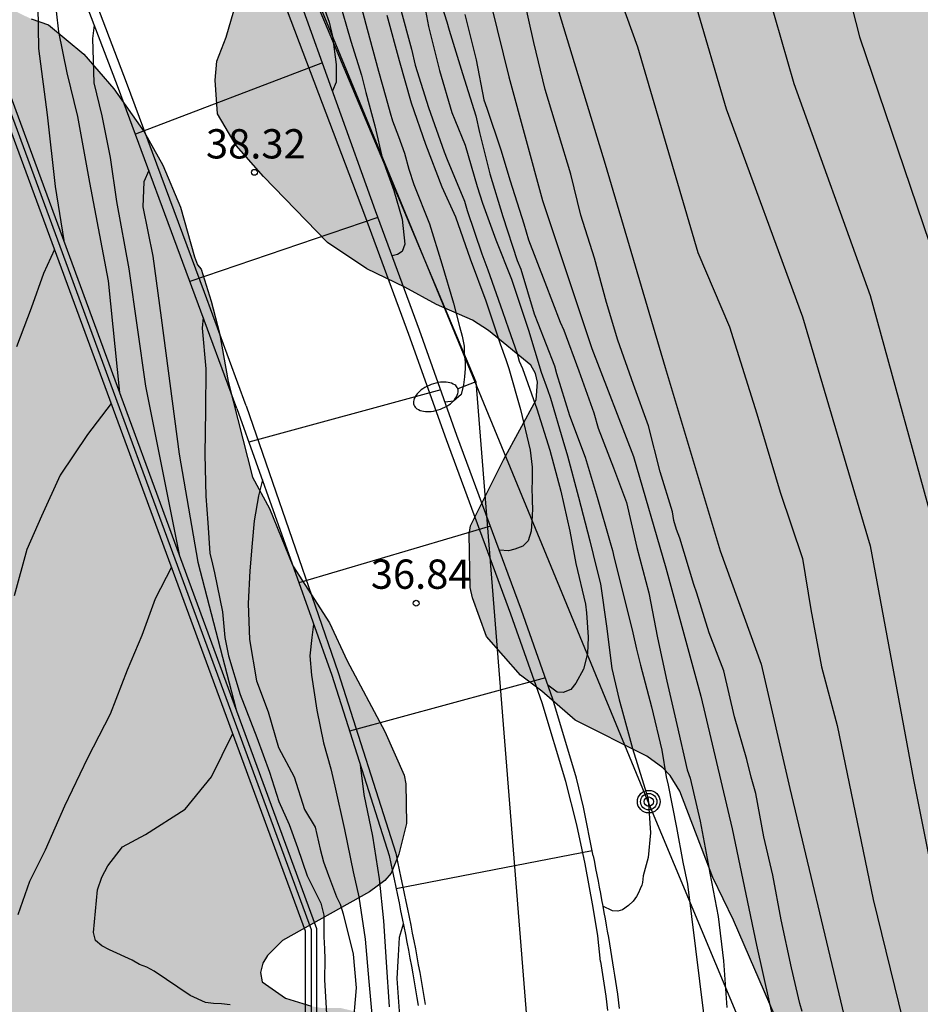
# Model space of a CAD drawing. Units: metres. Extents: x 579244 to 579594, y 4790040 to 4790290.
# Drawn here: x 579292 to 579315, y 4790162 to 4790187 of the extents above; entities that cross this region are included whole.
import ezdxf

# ---------------------------------------------------------------- set-up
doc = ezdxf.new("R2010")
doc.units = ezdxf.units.M
for name, color, linetype in [('020104', 34, 'Continuous'), ('020204', 9, 'Continuous'), ('020308', 9, 'Continuous'), ('060108', 9, 'Continuous'), ('060113', 4, 'Continuous'), ('070105', 6, 'Continuous'), ('070108', 9, 'VALLA'), ('090217', 9, 'Continuous'), ('100106', 63, 'Continuous'), ('220104', 9, 'LINEA_ELECTRICA'), ('250202', 9, 'Continuous'), ('990504', 63, 'Continuous')]:
    doc.layers.add(name, color=color, linetype=linetype)
doc.layers.add('020105', color=24, linetype='Continuous', lineweight=30)
doc.styles.add('ARIAL', font='ARIAL.TTF', dxfattribs={"height": 1})
doc.styles.get("Standard").update_dxf_attribs({"font": 'txt.shx'})
doc.linetypes.add('LINEA_ELECTRICA', pattern='A,7.5,-0.3,["E",Standard,S=0.25,R=0,X=-0.1,Y=-0.1],-0.3', length=8.1)
doc.linetypes.add('VALLA', pattern='A,1,[200,DONOSTI.shx,S=0.1,R=0,X=0,Y=0],1', length=2)

# ---------------------------------------------------------------- blocks, each defined once
blk = doc.blocks.new('POSTEM')
for radius in [0.29, 0.21, 0.12]:
    blk.add_circle((0, 0), radius)
blk = doc.blocks.new('COTAPU')
blk.add_circle((0, 0), 0.075)
blk = doc.blocks.new('FAREDI')
blk.add_line((0, 0), (0.5, 0))
blk.add_lwpolyline([(0.5, 0, 0.159986), (0.538, -0.117, 0.106322), (0.675, -0.238, 0.071006), (0.858, -0.309, 0.057309), (1.099, -0.337, 0.057309), (1.339, -0.309, 0.071006), (1.522, -0.238, 0.106322), (1.659, -0.117, 0.159986), (1.697, 0, 0.159986), (1.659, 0.117, 0.106322), (1.522, 0.238, 0.071006), (1.339, 0.309, 0.057309), (1.099, 0.337, 0.057309), (0.858, 0.309, 0.071006), (0.675, 0.238, 0.106322), (0.538, 0.117, 0.159986)], format="xyb", close=True)

msp = doc.modelspace()

# ---------------------------------------------------------------- hatches: boundary and pattern name
at = {"layer": '990504'}
for points in [[(579302.874, 4790281.45), (579302.902, 4790281.216), (579303.032, 4790280.812), (579303.548, 4790279.942), (579304.208, 4790279.254), (579305.214, 4790278.74), (579306.156, 4790278.532), (579306.869, 4790278.464), (579307.087, 4790278.37), (579307.257, 4790278.21), (579308.629, 4790276.416), (579309.427, 4790275.548), (579309.803, 4790275.254), (579310.023, 4790275.208), (579311.419, 4790275.302), (579311.641, 4790275.26), (579311.783, 4790275.104), (579311.881, 4790274.912), (579312.111, 4790273.79), (579312.171, 4790273.12), (579312.115, 4790271.966), (579311.829, 4790270.732), (579311.529, 4790269.658), (579311.219, 4790267.454), (579311.117, 4790266.412), (579311.057, 4790263.958), (579310.723, 4790260.344), (579310.723, 4790259.308), (579310.613, 4790257.462), (579310.651, 4790256.266), (579311.033, 4790253.886), (579311.483, 4790250.591), (579311.791, 4790246.215), (579311.941, 4790245.115), (579312.079, 4790244.583), (579312.777, 4790243.459), (579313.139, 4790243.113), (579313.533, 4790242.837), (579314.221, 4790242.639), (579314.716, 4790242.581), (579315.852, 4790242.573), (579316.718, 4790242.705), (579317.816, 4790243.033), (579318.55, 4790243.109), (579318.98, 4790243.055), (579319.18, 4790242.949), (579319.532, 4790242.671), (579320.816, 4790240.963), (579321.866, 4790239.001), (579322.654, 4790237.751), (579323.104, 4790236.267), (579323.774, 4790234.951), (579324.202, 4790234.421), (579324.558, 4790234.103), (579325.498, 4790233.577), (579326.376, 4790232.943), (579327.134, 4790232.275), (579327.284, 4790232.107), (579327.626, 4790231.555), (579327.704, 4790231.369), (579327.762, 4790230.583), (579327.732, 4790228.435), (579327.574, 4790227.125), (579327.4, 4790226.095), (579326.694, 4790223.001), (579326.232, 4790221.977), (579325.92, 4790220.867), (579325.588, 4790219.873), (579324.91, 4790218.635), (579324.68, 4790217.937), (579324.542, 4790216.735), (579324.542, 4790216.537), (579324.636, 4790216.011), (579324.716, 4790215.765), (579325.226, 4790214.879), (579326.42, 4790213.103), (579327.515, 4790211.223), (579327.627, 4790210.965), (579327.665, 4790210.509), (579327.579, 4790209.843), (579327.247, 4790208.835), (579327.207, 4790208.271), (579327.221, 4790207.251), (579327.273, 4790207.067), (579327.371, 4790206.965), (579328.029, 4790204.835), (579328.823, 4790200.496), (579328.915, 4790200.194), (579329.851, 4790198.386), (579330.683, 4790196.26), (579330.919, 4790195.162), (579331.099, 4790194.07), (579331.293, 4790191.978), (579331.547, 4790190.754), (579332.031, 4790189.708), (579332.477, 4790188.618), (579332.951, 4790187.698), (579334.739, 4790184.828), (579335.203, 4790183.896), (579335.443, 4790183.176), (579335.633, 4790182.134), (579335.929, 4790179.906), (579336.165, 4790178.736), (579336.466, 4790177.634), (579337.142, 4790175.708), (579337.548, 4790174.736), (579337.618, 4790174.508), (579337.64, 4790174.024), (579337.632, 4790173.804), (579337.212, 4790171.986), (579336.662, 4790170.598), (579336.492, 4790170.272), (579336.3, 4790170.042), (579336.17, 4790169.978), (579334.264, 4790169.838), (579333.38, 4790169.516), (579332.52, 4790168.83), (579332.206, 4790168.266), (579332.008, 4790167.662), (579331.84, 4790167.49), (579331.454, 4790167.284), (579331.276, 4790167.24), (579330.462, 4790167.404), (579330.302, 4790167.476), (579329.624, 4790167.95), (579329.464, 4790168.014), (579329.166, 4790168.042), (579328.888, 4790168.002), (579328.75, 4790167.916), (579328.506, 4790167.624), (579327.892, 4790166.557), (579327.486, 4790165.269), (579327.464, 4790164.233), (579327.532, 4790163.993), (579327.768, 4790163.589), (579327.952, 4790163.381), (579328.17, 4790163.207), (579328.404, 4790163.085), (579328.636, 4790163.007), (579329.702, 4790162.935), (579330.696, 4790163.001), (579332.032, 4790163.229), (579333.128, 4790163.469), (579333.35, 4790163.561), (579333.94, 4790163.932), (579334.674, 4790164.176), (579335.564, 4790164.34), (579336.242, 4790164.376), (579338.59, 4790164.374), (579339.306, 4790164.278), (579339.516, 4790164.226), (579340.608, 4790163.772), (579341.05, 4790163.466), (579341.246, 4790163.256), (579341.87, 4790162.256), (579342.322, 4790161.292), (579342.936, 4790158.998), (579343.008, 4790157.876), (579343.008, 4790155.537), (579342.936, 4790154.485), (579342.866, 4790154.205), (579342.768, 4790153.921), (579341.982, 4790152.541), (579340.472, 4790150.699), (579340.158, 4790150.443), (579338.136, 4790149.251), (579337.654, 4790149.051), (579336.68, 4790148.895), (579335.474, 4790148.539), (579335.056, 4790148.527), (579334.65, 4790148.581), (579333.326, 4790149.119), (579332.544, 4790149.203), (579331.462, 4790149.131), (579331.046, 4790148.985), (579330.9, 4790148.851), (579330.696, 4790148.529), (579330.676, 4790147.531), (579330.462, 4790145.355), (579330.114, 4790143.229), (579329.474, 4790140.909), (579328.974, 4790138.723), (579328.658, 4790137.627), (579328.578, 4790137.411), (579328.332, 4790136.983), (579328.03, 4790136.579), (579327.706, 4790136.247), (579327.32, 4790135.957), (579326.872, 4790135.799), (579326.186, 4790135.765), (579323.76, 4790135.762), (579323.494, 4790135.74), (579322.14, 4790135.452), (579321.592, 4790135.454), (579320.272, 4790135.682), (579319.296, 4790136.04), (579318.406, 4790136.718), (579317.662, 4790137.484), (579317.358, 4790137.992), (579316.914, 4790138.978), (579316.568, 4790139.914), (579316.474, 4790140.362), (579316.456, 4790141.767), (579316.666, 4790142.747), (579316.716, 4790143.477), (579316.712, 4790144.911), (579316.666, 4790145.129), (579316.208, 4790146.005), (579315.904, 4790146.329), (579314.994, 4790147.045), (579314.188, 4790147.777), (579313.64, 4790148.379), (579313.417, 4790148.763), (579313.279, 4790149.175), (579313.241, 4790149.389), (579313.251, 4790151.271), (579313.409, 4790151.739), (579313.477, 4790152.537), (579313.611, 4790153.187), (579313.611, 4790157.841), (579313.549, 4790158.267), (579313.109, 4790159.113), (579312.323, 4790159.849), (579311.819, 4790160.429), (579311.205, 4790161.415), (579310.129, 4790163.881), (579309.605, 4790164.973), (579308.755, 4790167.185), (579308.507, 4790167.593), (579308.321, 4790167.785), (579307.909, 4790168.081), (579306.079, 4790169.007), (579305.223, 4790169.755), (579304.673, 4790170.159), (579303.803, 4790171.157), (579303.445, 4790172.145), (579303.385, 4790172.407), (579303.359, 4790173.775), (579303.395, 4790173.993), (579304.241, 4790175.685), (579305.079, 4790177.221), (579305.107, 4790177.675), (579305.059, 4790177.897), (579304.941, 4790178.109), (579303.851, 4790178.995), (579303.443, 4790179.263), (579302.523, 4790179.661), (579301.708, 4790180.111), (579300.732, 4790180.581), (579299.726, 4790181.253), (579298.086, 4790182.947), (579297.382, 4790183.739), (579296.912, 4790184.555), (579296.848, 4790185.411), (579296.892, 4790185.897), (579297.132, 4790186.519), (579297.702, 4790188.487), (579297.772, 4790189.177), (579297.762, 4790189.469), (579297.546, 4790189.917), (579296.94, 4790190.733), (579296.464, 4790191.215), (579295.928, 4790191.895), (579295.742, 4790192.356), (579295.5, 4790193.42), (579295.428, 4790194.32), (579295.428, 4790195.72), (579295.724, 4790196.912), (579295.904, 4790198.124), (579295.94, 4790199.426), (579295.62, 4790200.304), (579294.946, 4790201.236), (579294.492, 4790202.7), (579294.372, 4790204.258), (579293.942, 4790207.64), (579293.618, 4790209.08), (579293.072, 4790210.388), (579292.526, 4790211.296), (579292.38, 4790211.478), (579292.066, 4790211.754), (579291.84, 4790211.89), (579290.549, 4790212.274), (579289.197, 4790213.436), (579287.681, 4790214.244), (579286.417, 4790214.834), (579284.757, 4790215.996), (579284.043, 4790216.86), (579283.831, 4790217.522), (579283.685, 4790217.7), (579283.345, 4790218.586), (579282.985, 4790219.73), (579282.893, 4790220.856), (579282.901, 4790222.11), (579283.233, 4790225.448), (579283.599, 4790226.49), (579283.727, 4790226.742), (579283.767, 4790226.938), (579283.763, 4790227.948), (579283.603, 4790228.642), (579283.305, 4790229.754), (579283.121, 4790230.888), (579282.757, 4790232.466), (579281.979, 4790233.312), (579281.101, 4790233.842), (579279.775, 4790234.532), (579279.609, 4790234.662), (579279.485, 4790234.822), (579278.447, 4790235.388), (579278.209, 4790235.564), (579277.823, 4790235.982), (579277.647, 4790236.22), (579277.385, 4790236.7), (579277.025, 4790237.734), (579276.713, 4790238.918), (579276.594, 4790240.108), (579276.59, 4790243.655), (579277.194, 4790246.737), (579277.808, 4790248.869), (579278.062, 4790249.993), (579279.09, 4790253.197), (579279.806, 4790254.777), (579280.542, 4790256.809), (579281.302, 4790258.753), (579281.37, 4790259.011), (579281.396, 4790259.519), (579281.382, 4790259.703), (579281.292, 4790259.945), (579281.112, 4790260.115), (579280.684, 4790260.313), (579280.042, 4790260.403), (579279.612, 4790260.351), (579278.914, 4790260.047), (579275.882, 4790258.253), (579274.946, 4790258.041), (579273.214, 4790257.941), (579272.996, 4790257.839), (579272.378, 4790257.099), (579272.008, 4790256.821), (579271.114, 4790256.315), (579270.148, 4790255.891), (579268.108, 4790255.097), (579265.642, 4790254.043), (579265.166, 4790253.919), (579264.932, 4790253.935), (579264.75, 4790254.077), (579264.744, 4790255.001), (579264.952, 4790255.661), (579265.154, 4790256.115), (579265.568, 4790256.653), (579266.48, 4790257.275), (579266.862, 4790257.619), (579267.824, 4790258.299), (579270.368, 4790260.547), (579271.38, 4790261.231), (579272.376, 4790261.779), (579274.754, 4790262.967), (579275.312, 4790263.351), (579275.58, 4790263.417), (579276.498, 4790264.059), (579276.624, 4790264.209), (579276.83, 4790264.641), (579277.062, 4790264.965), (579277.068, 4790267.115), (579277.106, 4790267.349), (579277.404, 4790267.939), (579277.86, 4790268.443), (579278.362, 4790269.453), (579278.93, 4790270.187), (579279.36, 4790270.553), (579279.61, 4790270.687), (579280.27, 4790270.893), (579282.342, 4790271.199), (579283.654, 4790271.267), (579284.3, 4790271.444), (579285.754, 4790272.212), (579286.36, 4790272.46), (579287.884, 4790272.712), (579288.81, 4790272.934), (579291.594, 4790274.2), (579292.43, 4790274.642), (579293.272, 4790275.194), (579294.004, 4790275.578), (579296.798, 4790276.628), (579298.022, 4790277.236), (579298.522, 4790277.566), (579298.798, 4790277.894), (579298.822, 4790278.022), (579298.822, 4790278.356), (579298.638, 4790279.252), (579298.554, 4790279.49), (579297.04, 4790281.956), (579296.172, 4790282.968), (579294.716, 4790284.252), (579293.84, 4790285.142), (579293.626, 4790285.298), (579293.392, 4790285.414), (579292.53, 4790285.67), (579291.908, 4790285.752), (579289.874, 4790285.774), (579288.51, 4790285.9), (579285.682, 4790285.9), (579284.628, 4790285.82), (579283.67, 4790285.798), (579280.94, 4790285.812), (579280.038, 4790285.946), (579278.998, 4790286.222), (579278.282, 4790286.58), (579277.956, 4790286.878), (579277.844, 4790287.046), (579277.567, 4790287.906), (579277.461, 4790288.366), (579277.277, 4790289.638), (579277.267, 4790290.402), (579304.816, 4790290.402), (579304.396, 4790288.13), (579304.312, 4790286.38), (579303.982, 4790285.548), (579303.606, 4790284.43), (579302.968, 4790283.448), (579302.874, 4790282.584)], [(579339.63, 4790146.481), (579339.392, 4790146.109), (579338.958, 4790145.183), (579338.124, 4790144.381), (579332.81, 4790141.331), (579331.912, 4790140.669), (579331.774, 4790140.501), (579331.426, 4790139.905), (579331.372, 4790139.455), (579331.432, 4790138.557), (579331.496, 4790138.357), (579331.862, 4790137.479), (579333.382, 4790134.859), (579333.88, 4790133.899), (579334.114, 4790133.567), (579334.66, 4790133.047), (579335.046, 4790132.809), (579336.018, 4790132.513), (579336.23, 4790132.385), (579336.843, 4790131.903), (579337.353, 4790131.389), (579337.481, 4790131.175), (579337.697, 4790130.639), (579337.825, 4790129.913), (579337.793, 4790127.571), (579337.263, 4790126.393), (579336.619, 4790125.474), (579336.505, 4790125.202), (579336.251, 4790124.846), (579335.795, 4790124.326), (579335.295, 4790123.84), (579334.693, 4790122.862), (579334.381, 4790122.492), (579333.991, 4790122.178), (579332.923, 4790121.552), (579332.671, 4790121.482), (579332.393, 4790121.468), (579331.895, 4790121.516), (579331.495, 4790121.772), (579330.967, 4790122.246), (579330.827, 4790122.452), (579330.145, 4790123.772), (579330.074, 4790124.018), (579329.772, 4790125.23), (579329.638, 4790126.462), (579329.742, 4790127.38), (579330.1, 4790128.44), (579330.462, 4790129.324), (579330.818, 4790129.958), (579330.858, 4790130.166), (579330.828, 4790130.609), (579330.692, 4790131.069), (579330.39, 4790131.697), (579330.234, 4790131.863), (579330.036, 4790131.991), (579329.822, 4790132.049), (579328.608, 4790132.082), (579327.552, 4790132.33), (579325.37, 4790133.282), (579324.332, 4790133.66), (579322.29, 4790134.31), (579320.336, 4790135.072), (579319.66, 4790135.274), (579316.748, 4790136.002), (579316.078, 4790136.23), (579314.868, 4790137.092), (579313.902, 4790137.602), (579312.012, 4790138.426), (579311.61, 4790138.696), (579310.436, 4790139.83), (579309.38, 4790140.578), (579308.52, 4790141.324), (579307.201, 4790142.882), (579306.791, 4790143.668), (579306.033, 4790144.696), (579305.751, 4790145.606), (579305.755, 4790146.196), (579306.003, 4790147.856), (579306.177, 4790150.121), (579306.159, 4790152.893), (579305.551, 4790154.385), (579304.087, 4790158.703), (579303.633, 4790159.665), (579303.485, 4790159.897), (579302.923, 4790160.521), (579302.043, 4790161.147), (579300.077, 4790161.627), (579299.567, 4790161.631), (579299.321, 4790161.673), (579298.651, 4790161.885), (579298.055, 4790162.301), (579298.011, 4790162.541), (579298.073, 4790162.783), (579298.189, 4790162.979), (579298.577, 4790163.357), (579300.803, 4790164.611), (579301.199, 4790164.899), (579301.361, 4790165.083), (579301.559, 4790165.573), (579301.755, 4790166.363), (579301.737, 4790167.379), (579301.689, 4790167.595), (579301.199, 4790168.719), (579300.235, 4790170.531), (579299.777, 4790171.499), (579298.841, 4790172.961), (579298.243, 4790174.437), (579297.804, 4790175.235), (579297.178, 4790177.689), (579296.958, 4790178.925), (579296.748, 4790179.751), (579296.492, 4790180.569), (579296.398, 4790180.679), (579296.316, 4790180.885), (579295.96, 4790182.155), (579295.508, 4790183.239), (579295.026, 4790184.087), (579294.254, 4790185.193), (579293.48, 4790186.079), (579292.576, 4790186.831), (579292.13, 4790186.985), (579291.658, 4790187.213), (579290.814, 4790187.749), (579288.934, 4790188.639), (579288.042, 4790188.933), (579286.82, 4790189.567), (579285.74, 4790189.855), (579285.29, 4790189.931), (579285.042, 4790190.083), (579284.314, 4790191.159), (579283.808, 4790192.369), (579283.058, 4790193.425), (579282.65, 4790193.723), (579281.958, 4790194.047), (579280.778, 4790194.373), (579279.714, 4790194.543), (579276.153, 4790194.741), (579275.127, 4790194.735), (579273.773, 4790194.509), (579272.771, 4790194.157), (579272.541, 4790194.017), (579271.935, 4790193.465), (579271.267, 4790192.683), (579270.719, 4790191.961), (579270.375, 4790191.641), (579269.677, 4790190.773), (579269.145, 4790189.803), (579268.587, 4790188.497), (579268.203, 4790187.967), (579267.801, 4790187.033), (579267.393, 4790185.919), (579266.811, 4790184.639), (579266.481, 4790183.549), (579266.221, 4790181.883), (579266.421, 4790179.893), (579266.51, 4790177.624), (579266.728, 4790176.822), (579267.478, 4790174.738), (579267.942, 4790173.846), (579268.284, 4790173.488), (579269.276, 4790172.756), (579270.598, 4790172.252), (579271.756, 4790171.968), (579274.008, 4790171.658), (579276.04, 4790171.676), (579276.442, 4790171.785), (579277.474, 4790172.267), (579277.816, 4790172.513), (579279.584, 4790174.181), (579280.13, 4790174.641), (579280.7, 4790175.385), (579281.13, 4790176.477), (579281.924, 4790178.103), (579282.312, 4790179.179), (579282.95, 4790180.709), (579283.354, 4790181.235), (579283.73, 4790181.503), (579284.174, 4790181.663), (579284.654, 4790181.703), (579285.712, 4790181.647), (579286.15, 4790181.525), (579286.928, 4790180.987), (579287.938, 4790180.071), (579288.446, 4790179.249), (579288.56, 4790178.759), (579288.592, 4790178.343), (579288.182, 4790175.735), (579287.744, 4790174.337), (579287.452, 4790173.191), (579286.874, 4790170.113), (579286.84, 4790168.825), (579287.078, 4790167.565), (579287.134, 4790166.573), (579287.078, 4790166.137), (579286.834, 4790165.703), (579286.52, 4790165.375), (579285.122, 4790164.64), (579284.42, 4790164.132), (579284.04, 4790163.936), (579282.912, 4790163.098), (579282.01, 4790162.336), (579280.996, 4790161.02), (579280.174, 4790160.09), (579279.926, 4790159.368), (579279.548, 4790157.17), (579279.24, 4790155.848), (579279.23, 4790154.49), (579279.249, 4790148.78), (579279.523, 4790146.708), (579279.703, 4790146.274), (579280.027, 4790145.26), (579280.407, 4790144.352), (579280.645, 4790143.42), (579280.909, 4790143.264), (579281.265, 4790143.154), (579283.079, 4790143.128), (579283.557, 4790143.022), (579283.725, 4790142.912), (579283.845, 4790142.726), (579283.913, 4790142.476), (579283.863, 4790141.462), (579283.757, 4790141.212), (579282.921, 4790140.016), (579282.301, 4790139.048), (579281.675, 4790137.974), (579281.225, 4790136.802), (579280.915, 4790135.408), (579280.745, 4790134.336), (579280.471, 4790133.001), (579280.035, 4790131.719), (579279.249, 4790130.679), (579278.139, 4790129.823), (579277.247, 4790129.033), (579275.967, 4790127.573), (579275.377, 4790126.787), (579275.147, 4790126.395), (579274.613, 4790124.723), (579274.479, 4790124.067), (579274.503, 4790123.373), (579274.899, 4790122.159), (579275.021, 4790121.895), (579275.611, 4790121.099), (579276.257, 4790120.327), (579276.995, 4790119.629), (579277.917, 4790118.945), (579278.813, 4790118.391), (579279.867, 4790118.017), (579281.037, 4790117.843), (579283.161, 4790117.827), (579284.053, 4790117.923), (579286.047, 4790118.477), (579287.053, 4790118.855), (579287.415, 4790119.037), (579288.349, 4790119.731), (579289.193, 4790120.429), (579289.533, 4790120.793), (579290.289, 4790121.479), (579291.139, 4790122.363), (579291.289, 4790122.547), (579291.905, 4790123.565), (579292.307, 4790124.552), (579292.343, 4790124.802), (579292.319, 4790125.564), (579292.075, 4790126.252), (579291.923, 4790126.96), (579291.413, 4790128.004), (579291.013, 4790128.566), (579290.877, 4790128.988), (579290.915, 4790130.058), (579291.161, 4790130.428), (579291.955, 4790131.256), (579293.065, 4790131.932), (579293.937, 4790132.274), (579295.209, 4790132.264), (579296.851, 4790131.82), (579298.041, 4790131.294), (579298.691, 4790131.09), (579299.859, 4790130.64), (579301.26, 4790130.022), (579301.47, 4790129.984), (579302.862, 4790130.046), (579304.086, 4790130.34), (579305.724, 4790130.386), (579306.768, 4790130.646), (579307.218, 4790130.708), (579308.384, 4790130.716), (579308.778, 4790130.568), (579308.892, 4790130.37), (579309.03, 4790129.984), (579309.02, 4790129.512), (579308.898, 4790128.616), (579308.94, 4790127.636), (579309.08, 4790127.144), (579309.146, 4790126.662), (579309.564, 4790125.328), (579310.336, 4790123.854), (579310.764, 4790123.164), (579311.004, 4790122.602), (579312.236, 4790120.548), (579313.118, 4790118.862), (579313.936, 4790117.538), (579314.202, 4790117.196), (579314.426, 4790117.1), (579314.632, 4790116.912), (579315.548, 4790115.918), (579316.358, 4790115.304), (579317.026, 4790115.076), (579317.88, 4790115.016), (579318.268, 4790114.776), (579319.16, 4790114.048), (579319.646, 4790113.588), (579320.052, 4790112.556), (579320.124, 4790111.902), (579320.108, 4790111.196), (579319.662, 4790110.096), (579319.259, 4790109.256), (579318.697, 4790108.216), (579317.445, 4790106.408), (579316.681, 4790105.469), (579315.965, 4790104.485), (579315.159, 4790103.553), (579314.151, 4790102.569), (579313.543, 4790101.597), (579313.037, 4790100.583), (579312.525, 4790099.539), (579311.997, 4790098.579), (579310.829, 4790096.639), (579310.155, 4790095.707), (579309.433, 4790094.823), (579308.699, 4790093.997), (579307.797, 4790093.205), (579307.367, 4790092.923), (579306.859, 4790092.851), (579304.57, 4790092.861), (579303.888, 4790092.923), (579302.82, 4790093.145), (579302.346, 4790093.103), (579302.112, 4790093.035), (579301.186, 4790092.591), (579300.56, 4790092.161), (579299.564, 4790091.201), (579298.344, 4790089.071), (579297.938, 4790088.231), (579297.724, 4790087.529), (579297.686, 4790086.963), (579297.49, 4790085.595), (579297.17, 4790085.024), (579296.886, 4790084.97), (579296.032, 4790084.964), (579295.59, 4790084.922), (579295.134, 4790084.808), (579294.244, 4790084.402), (579294.048, 4790084.246), (579293.742, 4790083.846), (579293.542, 4790083.396), (579293.548, 4790082.928), (579293.616, 4790082.726), (579293.878, 4790082.38), (579294.232, 4790082.074), (579295.072, 4790081.7), (579295.648, 4790081.39), (579296.666, 4790081.232), (579296.892, 4790081.132), (579297.07, 4790081.012), (579297.244, 4790080.81), (579297.344, 4790080.628), (579297.387, 4790080.424), (579297.259, 4790080.198), (579296.758, 4790079.982), (579296.484, 4790079.932), (579293.942, 4790079.844), (579292.72, 4790079.734), (579292.552, 4790079.594), (579292.342, 4790079.196), (579292.276, 4790078.776), (579292.318, 4790078.326), (579292.544, 4790077.868), (579292.948, 4790077.248), (579294.11, 4790076.28), (579294.259, 4790076.076), (579294.937, 4790074.88), (579295.341, 4790073.812), (579295.703, 4790073.32), (579295.883, 4790073.19), (579296.325, 4790072.996), (579297.007, 4790072.846), (579297.951, 4790072.846), (579299.071, 4790072.906), (579301.205, 4790073.442), (579302.201, 4790073.494), (579304.333, 4790073.522), (579306.901, 4790073.32), (579309.203, 4790073.218), (579311.439, 4790073.196), (579312.607, 4790073.278), (579314.457, 4790073.317), (579315.665, 4790073.565), (579316.865, 4790073.693), (579319.991, 4790073.669), (579321.625, 4790073.713), (579321.911, 4790073.783), (579322.155, 4790073.901), (579322.311, 4790074.097), (579322.667, 4790074.791), (579324.077, 4790076.481), (579324.533, 4790076.957), (579325.523, 4790077.687), (579326.153, 4790078.049), (579327.671, 4790078.323), (579331.05, 4790078.317), (579332.122, 4790078.371), (579333.622, 4790078.661), (579334.924, 4790079.211), (579335.434, 4790079.499), (579336.34, 4790080.155), (579338.16, 4790081.653), (579339.05, 4790082.663), (579339.694, 4790083.573), (579340.154, 4790084.653), (579340.82, 4790085.963), (579341.13, 4790087.045), (579341.266, 4790087.928), (579341.7, 4790088.996), (579342.282, 4790089.388), (579342.528, 4790089.474), (579342.908, 4790089.692), (579343.22, 4790090.08), (579343.852, 4790091.09), (579344.366, 4790091.636), (579344.48, 4790091.83), (579344.646, 4790092.218), (579344.68, 4790092.418), (579344.682, 4790093.768), (579344.576, 4790094.872), (579344.101, 4790096.262), (579343.839, 4790097.338), (579343.755, 4790098.038), (579343.767, 4790098.64), (579343.871, 4790098.844), (579344.037, 4790099.04), (579344.583, 4790099.484), (579345.073, 4790099.588), (579346.379, 4790099.512), (579347.414, 4790099.266), (579348.39, 4790098.914), (579349.024, 4790098.62), (579350.398, 4790097.678), (579350.984, 4790097.332), (579351.886, 4790096.68), (579352.808, 4790096.192), (579354.054, 4790095.928), (579355.442, 4790095.95), (579356.644, 4790096.27), (579356.908, 4790096.39), (579357.256, 4790096.6), (579357.44, 4790096.806), (579357.92, 4790097.748), (579357.922, 4790099.26), (579357.306, 4790101.76), (579356.978, 4790102.776), (579356.406, 4790105.008), (579355.962, 4790107.018), (579355.592, 4790107.998), (579355.288, 4790109.066), (579354.871, 4790110.214), (579354.371, 4790111.246), (579353.957, 4790111.796), (579352.543, 4790113.29), (579352.351, 4790113.674), (579352.243, 4790114.14), (579352.243, 4790115.445), (579352.173, 4790115.873), (579351.957, 4790116.321), (579351.315, 4790117.043), (579350.969, 4790117.653), (579350.097, 4790120.627), (579350.143, 4790121.525), (579351.137, 4790123.909), (579351.367, 4790124.511), (579351.395, 4790124.725), (579351.397, 4790127.203), (579351.343, 4790128.233), (579351.137, 4790129.441), (579350.867, 4790130.591), (579350.525, 4790131.633), (579349.999, 4790132.589), (579349.525, 4790133.113), (579348.901, 4790133.583), (579347.211, 4790134.575), (579347.127, 4790134.763), (579347.107, 4790135.325), (579347.183, 4790136.025), (579347.373, 4790136.681), (579347.361, 4790137.433), (579347.103, 4790138.687), (579346.539, 4790140.769), (579346.181, 4790141.861), (579345.971, 4790142.245), (579345.237, 4790143.175), (579344.454, 4790143.999), (579343.808, 4790145.123), (579343.194, 4790146.081), (579342.398, 4790146.845), (579341.962, 4790146.981), (579341.534, 4790147.039), (579340.838, 4790146.979), (579339.972, 4790146.811)]]:
    msp.add_hatch(color=256, dxfattribs=at).paths.add_polyline_path(points)

# ---------------------------------------------------------------- linework, layer by layer
at = {"layer": '020104', "flags": 128}
for points, elevation in [([(579311.25, 4790194.788), (579313.363, 4790186.524), (579315.315, 4790180.76), (579317.43, 4790173.801), (579318.948, 4790165.971), (579320.249, 4790160.425), (579321.875, 4790152.269), (579322.851, 4790147.701), (579322.959, 4790144.547), (579322.959, 4790142.046), (579322.471, 4790140.74), (579321.983, 4790140.088), (579321.549, 4790139.49), (579321.115, 4790139), (579320.612, 4790138.57), (579320.178, 4790138.34), (579319.717, 4790138.258), (579319.351, 4790138.231), (579319.039, 4790138.203), (579318.627, 4790138.159)], 31.5), ([(579292.378, 4790190.426), (579292.366, 4790189.973), (579292.559, 4790188.865), (579292.717, 4790187.724), (579292.835, 4790186.649), (579293.05, 4790185.6), (579293.318, 4790184.485), (579293.626, 4790182.793), (579294.108, 4790180.269), (579294.4, 4790177.405)], 39.5), ([(579303.487, 4790189.114), (579304.375, 4790185.503), (579305.234, 4790182.329), (579306.504, 4790178.533), (579307.57, 4790175.767), (579308.396, 4790172.913), (579309.292, 4790169.625), (579310.1, 4790166.225), (579310.726, 4790163.241), (579311.678, 4790158.957)], 34.5), ([(579302.421, 4790188.065), (579302.785, 4790186.913), (579302.845, 4790186.699), (579303.185, 4790185.582), (579303.526, 4790184.502), (579303.625, 4790184.074), (579303.886, 4790183.015), (579304.218, 4790181.918), (579304.592, 4790180.792), (579304.681, 4790180.569), (579305.024, 4790179.423), (579305.118, 4790179.184), (579305.544, 4790178.092), (579305.598, 4790177.892), (579305.93, 4790176.82), (579306.331, 4790175.746), (579306.637, 4790174.727), (579306.969, 4790173.562), (579307.036, 4790173.359), (579307.074, 4790173.162), (579307.299, 4790172.281), (579307.556, 4790171.243), (579307.651, 4790170.828), (579307.753, 4790170.421), (579308.029, 4790169.354), (579308.298, 4790168.24), (579308.404, 4790167.557), (579308.458, 4790167.344), (579308.674, 4790166.257), (579308.838, 4790165.369), (579308.955, 4790164.8), (579309.364, 4790161.489)], 35.5), ([(579310.869, 4790188.155), (579311.682, 4790185.328), (579313.634, 4790179.89), (579315.369, 4790173.584), (579316.074, 4790169.016), (579316.399, 4790166.569), (579317.186, 4790163.92), (579317.62, 4790161.093)], 32), ([(579302.11, 4790187.889), (579302.317, 4790186.786), (579302.601, 4790185.659), (579302.915, 4790184.582), (579302.992, 4790184.393), (579303.255, 4790183.747), (579303.563, 4790182.685), (579303.699, 4790182.257), (579304.045, 4790181.319), (579304.443, 4790180.309), (579304.509, 4790180.109), (579304.879, 4790179.009), (579305.205, 4790177.928), (579305.366, 4790177.487), (579305.442, 4790177.259), (579305.759, 4790176.188), (579305.876, 4790175.785), (579306.162, 4790174.726), (579306.452, 4790173.602), (579306.626, 4790172.904), (579306.727, 4790172.499), (579306.882, 4790171.414), (579307.018, 4790170.336), (579307.202, 4790169.527), (579307.261, 4790169.315), (579307.543, 4790168.285), (579307.95, 4790166.988), (579308.004, 4790166.117), (579307.95, 4790165.49), (579307.816, 4790165.017), (579307.799, 4790164.851), (579307.786, 4790164.776), (579307.745, 4790164.688), (579307.698, 4790164.586), (579307.65, 4790164.491), (579307.561, 4790164.368), (579307.439, 4790164.259), (579307.29, 4790164.15), (579307.168, 4790164.109), (579307.032, 4790164.123), (579306.782, 4790164.238)], 36), ([(579307.129, 4790187.791), (579307.67, 4790186.268), (579309.216, 4790180.996), (579310.029, 4790179.092), (579310.734, 4790176.863), (579311.33, 4790174.851), (579311.899, 4790173.149), (579312.116, 4790171.844), (579312.386, 4790170.375), (579312.794, 4790168.869), (579313.716, 4790164.41), (579314.475, 4790161.311)], 33), ([(579300.011, 4790187.515), (579300.325, 4790186.415), (579300.599, 4790185.538), (579300.712, 4790185.098), (579300.937, 4790184.242), (579301.134, 4790183.386), (579301.429, 4790182.584), (579301.641, 4790181.851), (579301.708, 4790181.211), (579301.641, 4790181.02), (579301.518, 4790180.945), (579301.384, 4790180.911)], 38), ([(579311.894, 4790161.537), (579311.832, 4790161.741), (579311.622, 4790162.661), (579311.356, 4790163.893), (579311.138, 4790165.037), (579310.912, 4790166.019), (579310.708, 4790167.125), (579310.59, 4790167.545), (579310.474, 4790167.997), (579310.162, 4790169.097), (579309.882, 4790170.271), (579309.51, 4790171.249), (579309.194, 4790172.263), (579309.116, 4790172.483), (579308.758, 4790173.677), (579308.674, 4790173.895), (579308.608, 4790174.129), (579308.574, 4790174.351), (579308.252, 4790175.371), (579307.958, 4790176.551), (579307.566, 4790177.611), (579307.168, 4790178.749), (579306.878, 4790179.717), (579306.568, 4790180.855), (579306.22, 4790181.955), (579305.962, 4790183.005), (579305.646, 4790184.047), (579305.305, 4790185.174), (579305.015, 4790186.38), (579304.777, 4790187.446)], 34), ([(579305.499, 4790187.666), (579306.842, 4790183.259), (579308.384, 4790178.049), (579309.79, 4790173.345), (579310.842, 4790170.443), (579311.576, 4790167.255), (579312.922, 4790161.635), (579314.266, 4790156.015), (579316.479, 4790148.119), (579316.975, 4790145.839), (579317.053, 4790145.383), (579317.053, 4790144.981), (579316.865, 4790144.561), (579316.635, 4790144.255), (579315.999, 4790144.129), (579315.449, 4790144.199), (579314.929, 4790144.441), (579314.297, 4790144.781), (579312.251, 4790145.905), (579311.022, 4790146.509), (579310.621, 4790146.691), (579310.336, 4790146.854), (579310.133, 4790146.949)], 33.5), ([(579299.661, 4790187.212), (579299.773, 4790186.904), (579299.855, 4790186.536), (579299.95, 4790185.814), (579299.95, 4790185.364), (579299.855, 4790185.138)], 38.5), ([(579301.593, 4790187.274), (579301.876, 4790186.21), (579301.978, 4790185.798), (579302.312, 4790184.711), (579302.714, 4790183.574), (579302.796, 4790183.383), (579303.238, 4790182.312), (579303.31, 4790182.074), (579303.68, 4790180.963), (579303.837, 4790180.548), (579304.213, 4790179.487), (579304.364, 4790179.041), (579304.585, 4790178.411), (579304.643, 4790178.209), (579304.721, 4790178.019), (579305.094, 4790176.993), (579305.428, 4790175.932), (579305.705, 4790174.878), (579305.942, 4790173.85), (579306.092, 4790173.021), (579306.339, 4790171.985), (579306.363, 4790171.761), (579306.409, 4790171.133), (579306.388, 4790170.714), (579306.286, 4790170.316), (579306.088, 4790169.957), (579305.968, 4790169.795), (579305.764, 4790169.714), (579305.615, 4790169.727), (579305.378, 4790169.905)], 36.5), ([(579301.249, 4790187.082), (579301.562, 4790185.92), (579301.873, 4790184.831), (579302.241, 4790183.774), (579302.654, 4790182.678), (579303.008, 4790181.909), (579303.385, 4790180.836), (579303.783, 4790179.756), (579304.157, 4790178.658), (579304.302, 4790178.252), (579304.379, 4790178.026), (579304.678, 4790176.972), (579304.922, 4790175.929), (579304.971, 4790175.494), (579304.971, 4790175.183), (579304.966, 4790174.899), (579304.976, 4790174.743), (579304.976, 4790174.614), (579304.983, 4790174.437), (579304.976, 4790174.247), (579304.949, 4790173.852), (579304.867, 4790173.607), (579304.732, 4790173.471), (579304.528, 4790173.389), (579304.365, 4790173.349), (579304.134, 4790173.367)], 37), ([(579293.748, 4790186.827), (579293.702, 4790186.481), (579293.741, 4790185.346), (579293.941, 4790184.502), (579294.156, 4790183.428), (579294.316, 4790182.3), (579294.638, 4790180.581), (579295.066, 4790177.574), (579295.926, 4790173.258)], 39), ([(579299.596, 4790185.86), (579294.802, 4790184.028)], 38.5), ([(579295.146, 4790183.1), (579295.019, 4790182.804), (579294.991, 4790182.169), (579295.253, 4790180.904), (579295.468, 4790179.32), (579295.923, 4790175.828), (579296.405, 4790173.062), (579297.379, 4790169.307)], 38.5), ([(579301.021, 4790181.895), (579296.202, 4790180.251)], 38), ([(579296.543, 4790179.332), (579296.514, 4790179.06), (579296.61, 4790178.01), (579296.604, 4790176.956), (579296.586, 4790175.816), (579296.611, 4790174.751), (579296.658, 4790174.07), (579296.712, 4790173.292), (579296.779, 4790173.01), (579296.831, 4790172.781), (579297.033, 4790171.788), (579297.099, 4790171.13), (579297.194, 4790170.66), (579297.488, 4790169.666), (579297.917, 4790168.565), (579298.238, 4790167.679), (579298.479, 4790166.927), (579298.747, 4790166.336), (579298.961, 4790165.746), (579299.202, 4790165.021), (579299.556, 4790164.316), (579299.636, 4790164.007), (579299.636, 4790163.457), (579299.649, 4790163.148), (579299.663, 4790162.88), (579299.653, 4790162.351), (579299.721, 4790161.187)], 38), ([(579294.185, 4790177.122), (579293.573, 4790176.335), (579292.877, 4790175.288), (579292.395, 4790174.24), (579292.02, 4790173.381), (579291.699, 4790172.199)], 39.5), ([(579303.907, 4790173.979), (579298.995, 4790172.527)], 37), ([(579295.727, 4790172.934), (579295.314, 4790172.118), (579294.966, 4790171.178), (579294.591, 4790170.292), (579294.161, 4790169.165), (579293.572, 4790168.037), (579292.983, 4790166.802), (579292.495, 4790165.679), (579292.093, 4790164.873), (579291.786, 4790164.02)], 39), ([(579299.369, 4790171.472), (579299.328, 4790171.13), (579299.274, 4790170.653), (579299.315, 4790170.163), (579299.451, 4790169.262), (579299.622, 4790168.431), (579299.81, 4790167.761), (579299.916, 4790167.318), (579300.167, 4790166.202), (579300.385, 4790165.123), (579300.53, 4790164.482), (579300.69, 4790163.398), (579300.789, 4790162.312), (579300.887, 4790161.182)], 37), ([(579305.314, 4790170.089), (579300.291, 4790168.726)], 36.5), ([(579297.229, 4790161.709), (579297.014, 4790161.739), (579296.808, 4790161.743), (579296.598, 4790161.768), (579296.205, 4790161.948), (579295.281, 4790162.573), (579295.097, 4790162.68), (579294.908, 4790162.749), (579294.719, 4790162.854), (579294.138, 4790163.124), (579293.946, 4790163.221), (579293.782, 4790163.364), (579293.73, 4790163.567), (579293.834, 4790164.657), (579293.941, 4790164.98), (579294.101, 4790165.275), (579294.476, 4790165.758), (579295.066, 4790166.08), (579296.083, 4790166.725), (579296.758, 4790167.554), (579297.297, 4790168.666)], 38.5), ([(579300.565, 4790167.866), (579300.661, 4790167.106), (579300.878, 4790166.032), (579301.051, 4790164.942), (579301.161, 4790163.864), (579301.232, 4790162.804), (579301.305, 4790161.662)], 36.5), ([(579306.514, 4790165.656), (579301.484, 4790164.688)], 36), ([(579301.67, 4790163.782), (579301.564, 4790163.437), (579301.537, 4790162.974), (579301.507, 4790162.39), (579301.58, 4790161.312)], 36)]:
    msp.add_lwpolyline(points, dxfattribs=dict(at, elevation=elevation))
at = {"layer": '020105', "flags": 128}
for points, elevation in [([(579290.97, 4790194.082), (579291.138, 4790193.137), (579291.516, 4790191.816), (579291.732, 4790190.845), (579292.013, 4790189.625), (579292.174, 4790188.461), (579292.303, 4790187.309), (579292.321, 4790186.228), (579292.543, 4790184.526), (579292.744, 4790182.686), (579292.966, 4790181.3)], 40), ([(579308.321, 4790190.222), (579309.947, 4790184.675), (579311.899, 4790179.347), (579313.634, 4790173.475), (579314.746, 4790167.482), (579315.939, 4790161.5), (579317.349, 4790155.682), (579318.433, 4790150.353), (579319.517, 4790146.438), (579320.005, 4790143.665), (579320.195, 4790142.197), (579320.113, 4790141.409), (579319.68, 4790140.974), (579319.246, 4790140.756), (579318.839, 4790140.592), (579318.363, 4790140.577), (579318.005, 4790140.569), (579317.693, 4790140.571), (579317.241, 4790140.652), (579315.191, 4790141.17), (579313.517, 4790141.796)], 32.5), ([(579300.445, 4790187.86), (579300.745, 4790186.723), (579301.034, 4790185.647), (579301.221, 4790184.974), (579301.331, 4790184.575), (579301.392, 4790184.37), (579301.543, 4790183.971), (579301.705, 4790183.544), (579301.813, 4790183.132), (579301.936, 4790182.737), (579302.341, 4790181.73), (579302.654, 4790180.708), (579302.954, 4790179.697), (579303.113, 4790179.097), (579303.181, 4790178.85), (579303.23, 4790178.596), (579303.232, 4790178.388), (579303.252, 4790178.19), (579303.252, 4790178.026), (579303.238, 4790177.808), (579303.211, 4790177.604), (579303.157, 4790177.359), (579302.953, 4790177.182), (579302.742, 4790177.161)], 37.5), ([(579303.247, 4790187.1), (579303.536, 4790185.932), (579303.732, 4790184.91), (579303.808, 4790184.7), (579304.168, 4790183.626), (579304.409, 4790182.832), (579304.763, 4790181.729), (579304.882, 4790181.319), (579305.296, 4790180.239), (579305.693, 4790179.208), (579305.782, 4790179.008), (579306.172, 4790177.961), (579306.555, 4790176.887), (579306.667, 4790176.489), (579307.056, 4790175.478), (579307.389, 4790174.592), (579307.655, 4790173.432), (579307.967, 4790172.272), (579308.186, 4790171.117), (579308.424, 4790170.007), (579308.679, 4790168.894), (579308.946, 4790167.735), (579309.022, 4790167.518), (579309.283, 4790166.418), (579309.482, 4790165.323), (579309.528, 4790165.09), (579309.736, 4790163.977), (579309.875, 4790162.843), (579309.962, 4790161.646)], 35), ([(579292.73, 4790181.074), (579292.449, 4790180.457), (579292.128, 4790179.571), (579291.753, 4790178.578)], 40), ([(579302.63, 4790177.478), (579297.713, 4790176.137)], 37.5), ([(579298.058, 4790175.167), (579297.958, 4790174.755), (579297.848, 4790174.115), (579297.794, 4790173.543), (579297.74, 4790172.835), (579297.69, 4790172.001), (579297.728, 4790171.079), (579297.905, 4790170.018), (579298.204, 4790169.219), (579298.472, 4790168.306), (579298.874, 4790167.554), (579299.141, 4790166.721), (579299.409, 4790166.265), (579299.543, 4790165.701), (579299.623, 4790165.379), (579299.757, 4790165.03), (579299.959, 4790164.482), (579300.055, 4790164.29), (579300.13, 4790164.04), (579300.384, 4790163.013), (579300.466, 4790162.148), (579300.364, 4790161.053)], 37.5)]:
    msp.add_lwpolyline(points, dxfattribs=dict(at, elevation=elevation))
at = {"layer": '060108'}
for points in [[(579297.407, 4790176.999, 37.752), (579296.337, 4790179.887, 38.041), (579294.342, 4790185.267, 38.797), (579292.041, 4790191.312, 39.639)], [(579306.538, 4790165.527, 36.165), (579306.291, 4790166.775, 36.17), (579306.113, 4790167.521, 36.321), (579305.504, 4790169.546, 36.486), (579304.703, 4790171.831, 36.723), (579303.046, 4790176.304, 37.409), (579302.088, 4790179.005, 37.767), (579300.958, 4790182.064, 38.15), (579298.957, 4790187.643, 38.787)], [(579297.407, 4790176.999, 37.752), (579299.834, 4790170.164, 36.809), (579301.306, 4790165.536, 36.237)], [(579301.306, 4790165.536, 36.237), (579301.348, 4790165.334, 36.213), (579301.391, 4790165.132, 36.189), (579301.433, 4790164.93, 36.165), (579301.476, 4790164.728, 36.141), (579301.518, 4790164.526, 36.116), (579301.56, 4790164.324, 36.092), (579301.601, 4790164.122, 36.068), (579301.642, 4790163.92, 36.044), (579301.683, 4790163.718, 36.02), (579301.723, 4790163.515, 35.995), (579301.762, 4790163.313, 35.971), (579301.801, 4790163.111, 35.947), (579301.839, 4790162.908, 35.922), (579301.876, 4790162.706, 35.898), (579301.913, 4790162.503, 35.873), (579301.948, 4790162.3, 35.848), (579301.983, 4790162.097, 35.823), (579302.016, 4790161.894, 35.799), (579302.048, 4790161.691, 35.774)], [(579306.538, 4790165.527, 36.165), (579306.569, 4790165.366, 36.146), (579306.599, 4790165.205, 36.127), (579306.63, 4790165.044, 36.108), (579306.661, 4790164.884, 36.089), (579306.691, 4790164.723, 36.07), (579306.722, 4790164.562, 36.051), (579306.752, 4790164.401, 36.032), (579306.782, 4790164.24, 36.013), (579306.811, 4790164.079, 35.994), (579306.841, 4790163.918, 35.975), (579306.87, 4790163.757, 35.955), (579306.898, 4790163.596, 35.936), (579306.927, 4790163.435, 35.917), (579306.955, 4790163.274, 35.897), (579306.982, 4790163.113, 35.877), (579307.009, 4790162.952, 35.858), (579307.035, 4790162.79, 35.838), (579307.061, 4790162.629, 35.818), (579307.086, 4790162.468, 35.798), (579307.11, 4790162.306, 35.778), (579307.134, 4790162.145, 35.758), (579307.157, 4790161.983, 35.737), (579307.207, 4790161.616, 35.691)]]:
    msp.add_polyline3d(points, dxfattribs=at)
at = {"layer": '060113'}
for points in [[(579306.722, 4790162.822, 35.668), (579306.659, 4790163.482, 35.741), (579306.535, 4790164.21, 35.833), (579306.335, 4790165.328, 35.951), (579306.119, 4790166.328, 36.069), (579305.833, 4790167.436, 36.219), (579305.227, 4790169.45, 36.383), (579304.429, 4790171.724, 36.619), (579302.773, 4790176.196, 37.305), (579301.815, 4790178.898, 37.663), (579300.686, 4790181.954, 38.045), (579294.834, 4790197.405, 39.931)], [(579297.645, 4790177.065, 37.626), (579296.572, 4790179.971, 37.922), (579294.576, 4790185.355, 38.678), (579292.274, 4790191.401, 39.52)], [(579297.645, 4790177.065, 37.626), (579300.003, 4790170.229, 36.683), (579301.476, 4790165.598, 36.11)], [(579301.476, 4790165.598, 36.11), (579301.525, 4790165.373, 36.086), (579301.568, 4790165.171, 36.062), (579301.61, 4790164.969, 36.038), (579301.653, 4790164.767, 36.014), (579301.695, 4790164.564, 35.989), (579301.737, 4790164.362, 35.965), (579301.779, 4790164.159, 35.941), (579301.82, 4790163.957, 35.917), (579301.861, 4790163.755, 35.893), (579301.901, 4790163.551, 35.868), (579301.94, 4790163.349, 35.844), (579301.979, 4790163.146, 35.82), (579302.017, 4790162.942, 35.795), (579302.054, 4790162.74, 35.771), (579302.091, 4790162.536, 35.746), (579302.126, 4790162.332, 35.72), (579302.162, 4790162.128, 35.695), (579302.195, 4790161.924, 35.671), (579302.227, 4790161.72, 35.646)], [(579306.722, 4790162.822, 35.668), (579306.857, 4790161.934, 35.656), (579306.907, 4790161.569, 35.61)]]:
    msp.add_polyline3d(points, dxfattribs=at)
at = {"layer": '070105'}
for points in [[(579329.206, 4790125.6, 30.605), (579329.24, 4790125.725, 30.601), (579314.438, 4790129.844, 34.071), (579304.282, 4790138.605, 36.416), (579299.463, 4790150.554, 38.111), (579299.458, 4790163.658, 37.832), (579290.482, 4790188.05, 40.901), (579285.275, 4790202.197, 43.681)], [(579329.161, 4790125.433, 30.609), (579314.296, 4790129.569, 34.093), (579304.036, 4790138.42, 36.463), (579299.166, 4790150.493, 38.172), (579299.161, 4790163.602, 37.893), (579290.186, 4790187.986, 40.901), (579285.095, 4790201.828, 43.705)]]:
    msp.add_polyline3d(points, dxfattribs=at)
at = {"layer": '070108'}
msp.add_polyline3d([(579329.203, 4790125.588, 30.605), (579314.371, 4790129.716, 34.081), (579304.167, 4790138.518, 36.438), (579299.324, 4790150.526, 38.14), (579299.319, 4790163.632, 37.861), (579290.343, 4790188.013, 40.901), (579285.193, 4790202.016, 43.691)], dxfattribs=at)
at = {"layer": '100106', "flags": 128}
for points, elevation in [([(579311.205, 4790161.415), (579310.129, 4790163.881), (579309.605, 4790164.973), (579308.755, 4790167.185), (579308.507, 4790167.593), (579308.321, 4790167.785), (579307.909, 4790168.081), (579306.079, 4790169.007), (579305.223, 4790169.755), (579304.673, 4790170.159), (579303.803, 4790171.157), (579303.445, 4790172.145), (579303.385, 4790172.407), (579303.359, 4790173.775), (579303.395, 4790173.993), (579304.241, 4790175.685), (579305.079, 4790177.221), (579305.107, 4790177.675), (579305.059, 4790177.897), (579304.941, 4790178.109), (579303.851, 4790178.995), (579303.443, 4790179.263), (579302.523, 4790179.661), (579301.708, 4790180.111), (579300.732, 4790180.581), (579299.726, 4790181.253), (579298.086, 4790182.947), (579297.382, 4790183.739), (579296.912, 4790184.555), (579296.848, 4790185.411), (579296.892, 4790185.897), (579297.132, 4790186.519), (579297.702, 4790188.487)], 47.249), ([(579292.13, 4790186.985), (579292.576, 4790186.831), (579293.48, 4790186.079), (579294.254, 4790185.193), (579295.026, 4790184.087), (579295.508, 4790183.239), (579295.96, 4790182.155), (579296.316, 4790180.885), (579296.398, 4790180.679), (579296.492, 4790180.569), (579296.748, 4790179.751), (579296.958, 4790178.925), (579297.178, 4790177.689), (579297.804, 4790175.235), (579298.243, 4790174.437), (579298.841, 4790172.961), (579299.777, 4790171.499), (579300.235, 4790170.531), (579301.199, 4790168.719), (579301.689, 4790167.595), (579301.737, 4790167.379), (579301.755, 4790166.363), (579301.559, 4790165.573), (579301.361, 4790165.083), (579301.199, 4790164.899), (579300.803, 4790164.611), (579298.577, 4790163.357), (579298.189, 4790162.979), (579298.073, 4790162.783), (579298.011, 4790162.541), (579298.055, 4790162.301), (579298.651, 4790161.885), (579299.321, 4790161.673)], 48.643)]:
    msp.add_lwpolyline(points, dxfattribs=dict(at, elevation=elevation))
at = {"layer": '220104'}
for points in [[(579307.927, 4790166.956, 36.043), (579289.754, 4790211.032, 41.613), (579250.97, 4790245.357, 48.105), (579251.561, 4790288.15, 46.697), (579250.578, 4790290.403, 46.697)], [(579279.68, 4790242.533, 45.547), (579287.893, 4790214.87, 42.18), (579303.533, 4790177.68, 42.804), (579306.387, 4790141.802, 39.014)], [(579337.309, 4790090.299, 26.056), (579325.3, 4790122.567, 31.1), (579316.318, 4790146.858, 33.714), (579307.927, 4790166.956, 36.057)]]:
    msp.add_polyline3d(points, dxfattribs=at)

# ---------------------------------------------------------------- block references
at = {"layer": '020204', "rotation": 359.9987685839998}
for p in [(579297.854, 4790183.052, 38.316), (579302, 4790172.005, 36.84)]:
    msp.add_blockref('COTAPU', p, dxfattribs=at)
at = {"layer": '090217', "rotation": 359.9987685839998}
msp.add_blockref('POSTEM', (579307.961, 4790166.919, 36.063), dxfattribs=at)
at = {"layer": '250202', "rotation": 200.3977685353049}
msp.add_blockref('FAREDI', (579303.533, 4790177.68, 37.257), dxfattribs=at)

# ---------------------------------------------------------------- texts
at = {"layer": '020308', "style": 'ARIAL'}
for s, p in [('38.32', (579296.612, 4790183.407, 38.315)), ('36.84', (579300.837, 4790172.376, 36.839))]:
    msp.add_text(s, height=0.75, rotation=359.9988, dxfattribs=at).set_placement(p)

doc.saveas('drawing.dxf')
